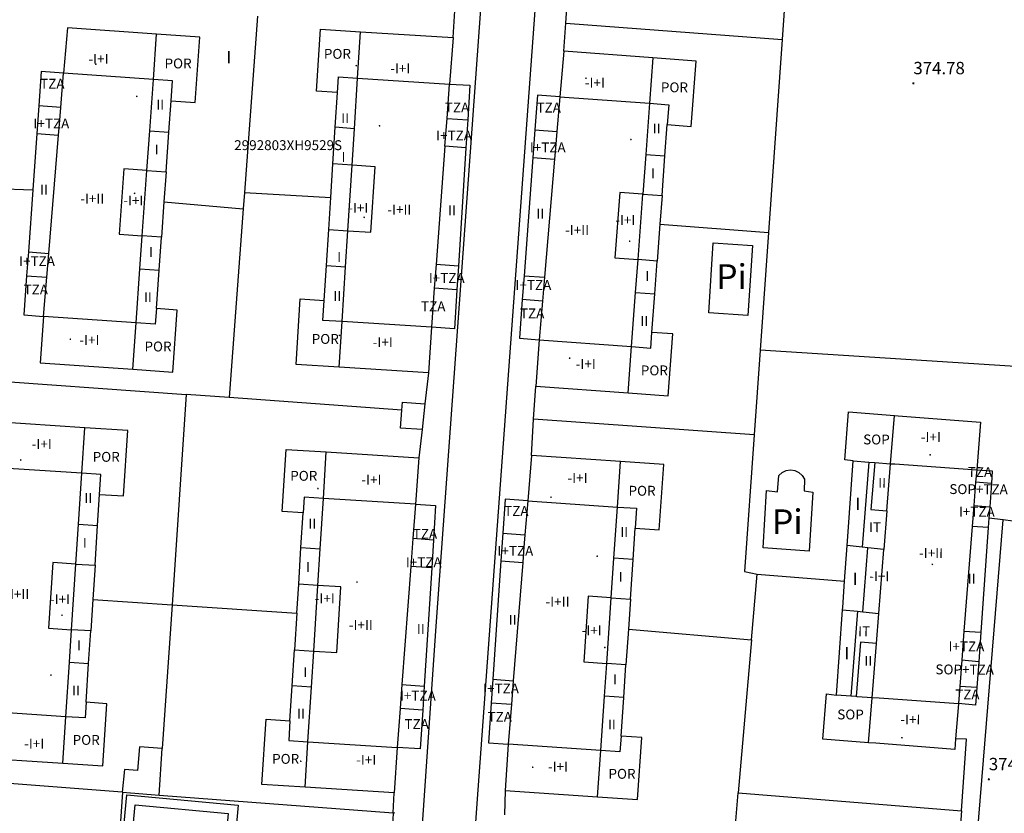
# Model space of a CAD drawing. Units: millimetres. Extents: x 689721 to 693604, y 4256758 to 4263727.
# Drawn here: x 692783 to 692863, y 4258954 to 4259018 of the extents above; entities that cross this region are included whole.
import ezdxf
from ezdxf.enums import TextEntityAlignment as Align

# ---------------------------------------------------------------- set-up
doc = ezdxf.new("R2010")
doc.units = ezdxf.units.MM
doc.header["$MEASUREMENT"] = 0
for name, color, linetype in [('Acera o Bordillo', 251, 'CONTINUOUS'), ('Alambrada o Tela metalica', 7, 'ESTILO 3'), ('Alturas', 7, 'CONTINUOUS'), ('Cota en edificación', 29, 'CONTINUOUS'), ('Delimitación volúmenes catastro', 163, 'CONTINUOUS'), ('Edificios', 1, 'CONTINUOUS'), ('Etiqueta de piscina', 5, 'CONTINUOUS'), ('línea acera', 7, 'CONTINUOUS'), ('Línea Interior de Edificación', 205, 'CONTINUOUS'), ('Piscina', 5, 'CONTINUOUS'), ('Porche', 21, 'CONTINUOUS'), ('Pto.Cota Puente', 3, 'CONTINUOUS'), ('Referencia catastral', 1, 'CONTINUOUS'), ('Tapia', 251, 'ESTILO 6'), ('Texto de cota', 253, 'CONTINUOUS')]:
    doc.layers.add(name, color=color, linetype=linetype)
doc.styles.add('Arial', font='Arial')
doc.styles.add('Avenir LT 55 Roman', font='Avenir LT 55 Roman')
doc.linetypes.add('ESTILO 3', pattern='A,10,0,[130,ltypeshp.shx,S=1.004092,R=45,X=-5.02,Y=-0.02],0,[130,ltypeshp.shx,S=0.997021,R=-45,X=-5.015,Y=0.025]', length=10)
doc.linetypes.add('ESTILO 6', pattern='A,10,0,[130,ltypeshp.shx,S=0.025,R=180,X=-4.51,Y=0.025],0,[130,ltypeshp.shx,S=0.083815,R=197.354025,X=-4.535,Y=0.13],0,[130,ltypeshp.shx,S=0.086023,R=215.537678,X=-4.61,Y=0.28],0,[130,ltypeshp.shx,S=0.079057,R=235.304846,X=-4.725,Y=0.395],0,[130,ltypeshp.shx,S=0.083815,R=252.645975,X=-4.87,Y=0.465],0,[130,ltypeshp.shx,S=0.070178,R=-85.914383,X=-5.02,Y=0.485],0,[130,ltypeshp.shx,S=0.096566,R=-68.749494,X=-5.18,Y=0.445],0,[130,ltypeshp.shx,S=0.07433,R=-47.726311,X=-5.325,Y=0.36],0,[130,ltypeshp.shx,S=0.091788,R=-29.357754,X=-5.425,Y=0.23],0,[130,ltypeshp.shx,S=0.070711,R=-8.130102,X=-5.48,Y=0.08]', length=10)

msp = doc.modelspace()

# ---------------------------------------------------------------- linework, layer by layer
at = {"layer": 'Acera o Bordillo'}
msp.add_lwpolyline([(692791.135, 4258948.229), (692791.776, 4258955.122), (692800.798, 4258954.283), (692800.333, 4258949.276), (692794.521, 4258949.816), (692794.359, 4258948.079), (692791.135, 4258948.229)], dxfattribs=at)
for points in [[(692824.979, 4259081.738, 0), (692816.801, 4258968.76, 0), (692813.458, 4258920.226, 0)], [(692817.721, 4258919.903, 0), (692820.131, 4258954.409, 0), (692829.447, 4259081.698, 0)], [(692817.914, 4259012.649, 0), (692817.959, 4259012.647, 0)], [(692815.186, 4258978.642, 0), (692815.14, 4258978.644, 0)]]:
    msp.add_polyline3d(points, dxfattribs=at)
at = {"layer": 'Alambrada o Tela metalica'}
for points in [[(692827.315, 4259017.562, 0), (692844.825, 4259016.259, 0)], [(692781.155, 4259004.188, 0), (692784.159, 4259004.095, 0)], [(692801.299, 4259003.882, 0), (692808.289, 4259003.47, 0)], [(692794.784, 4259003.121, 0), (692801.2, 4259002.54, 0)], [(692834.938, 4259001.297, 0), (692843.722, 4259000.627, 0)]]:
    msp.add_polyline3d(points, dxfattribs=at)
at = {"layer": 'Delimitación volúmenes catastro'}
for points in [[(692810.466, 4259013.124), (692810.706, 4259016.879)], [(692793.925, 4259013.01), (692794.187, 4259016.688)], [(692834.375, 4259014.766), (692834.102, 4259011.088)], [(692793.631, 4259008.872), (692793.925, 4259013.01)], [(692810.204, 4259009.036), (692810.466, 4259013.124)], [(692826.84, 4259011.625), (692826.6, 4259008.818)], [(692817.536, 4259007.616), (692817.705, 4259009.864)], [(692817.536, 4259007.616), (692816.817, 4258998.048)], [(692826.484, 4259007.463), (692826.408, 4259006.576)], [(692826.408, 4259006.576), (692825.589, 4258997.015)], [(692833.795, 4259006.941), (692833.558, 4259003.742)], [(692792.838, 4258997.703), (692793.026, 4259000.355)], [(692809.489, 4258997.844), (692809.676, 4259000.769)], [(692809.207, 4258993.419), (692809.489, 4258997.844)], [(692816.817, 4258998.048), (692816.672, 4258996.12)], [(692832.969, 4258995.774), (692833.166, 4258998.435)], [(692792.526, 4258993.314), (692792.838, 4258997.703)], [(692816.672, 4258996.12), (692816.435, 4258992.961)], [(692832.644, 4258991.397), (692832.969, 4258995.774)], [(692825.423, 4258995.084), (692825.155, 4258991.952)], [(692792.26, 4258989.562), (692792.526, 4258993.314)], [(692808.972, 4258989.739), (692809.207, 4258993.419)], [(692832.367, 4258987.645), (692832.644, 4258991.397)], [(692788.128, 4258981.149), (692788.369, 4258984.83)], [(692807.689, 4258979.118), (692807.928, 4258982.872)], [(692831.502, 4258978.416), (692831.755, 4258982.096)], [(692787.859, 4258977.03), (692788.128, 4258981.149)], [(692807.43, 4258975.028), (692807.689, 4258979.118)], [(692824.235, 4258978.914), (692824.015, 4258976.165)], [(692831.218, 4258974.287), (692831.502, 4258978.416)], [(692814.931, 4258975.856), (692814.762, 4258973.608)], [(692824.015, 4258976.165), (692823.906, 4258974.81)], [(692807.242, 4258972.072), (692807.43, 4258975.028)], [(692823.906, 4258974.81), (692823.835, 4258973.921)], [(692823.835, 4258973.921), (692823.067, 4258964.357)], [(692830.996, 4258971.067), (692831.218, 4258974.287)], [(692814.762, 4258973.608), (692814.045, 4258964.04)], [(692787.129, 4258965.857), (692787.3, 4258968.488)], [(692806.72, 4258963.836), (692806.905, 4258966.761)], [(692786.84, 4258961.444), (692787.129, 4258965.857)], [(692830.45, 4258963.116), (692830.631, 4258965.759)], [(692823.067, 4258964.357), (692822.912, 4258962.425)], [(692806.439, 4258959.41), (692806.72, 4258963.836)], [(692814.045, 4258964.04), (692813.9, 4258962.112)], [(692830.147, 4258958.715), (692830.45, 4258963.116)], [(692813.9, 4258962.112), (692813.663, 4258958.952)], [(692822.912, 4258962.425), (692822.656, 4258959.231)], [(692786.595, 4258957.691), (692786.84, 4258961.444)], [(692806.206, 4258955.73), (692806.439, 4258959.41)]]:
    msp.add_lwpolyline(points, dxfattribs=at)
for points in [[(692786.433, 4259010.749, 0), (692786.662, 4259013.525, 0)], [(692817.705, 4259009.864, 0), (692817.913, 4259012.649, 0)], [(692786.433, 4259010.749, 0), (692784.641, 4259010.879, 0)], [(692786.321, 4259009.395, 0), (692786.433, 4259010.749, 0)], [(692834.102, 4259011.088, 0), (692833.795, 4259006.941, 0)], [(692817.705, 4259009.864, 0), (692819.377, 4259009.744, 0)], [(692786.248, 4259008.507, 0), (692786.321, 4259009.395, 0)], [(692793.403, 4259005.663, 0), (692793.631, 4259008.872, 0)], [(692793.631, 4259008.872, 0), (692795.184, 4259008.762, 0)], [(692810.204, 4259009.036, 0), (692808.651, 4259009.147, 0)], [(692810.015, 4259006.078, 0), (692810.204, 4259009.036, 0)], [(692824.81, 4259008.947, 0), (692826.6, 4259008.818, 0)], [(692784.481, 4259008.633, 0), (692786.248, 4259008.507, 0)], [(692785.457, 4258998.944, 0), (692786.248, 4259008.507, 0)], [(692826.6, 4259008.818, 0), (692826.484, 4259007.463, 0)], [(692819.234, 4259007.495, 0), (692817.536, 4259007.616, 0)], [(692824.644, 4259006.702, 0), (692826.408, 4259006.576, 0)], [(692833.795, 4259006.941, 0), (692835.349, 4259006.831, 0)], [(692783.802, 4258999.062, 0), (692785.457, 4258998.944, 0)], [(692785.297, 4258997.013, 0), (692785.457, 4258998.944, 0)], [(692807.939, 4258997.954, 0), (692809.489, 4258997.844, 0)], [(692818.625, 4258997.919, 0), (692816.817, 4258998.048, 0)], [(692783.665, 4258997.13, 0), (692785.297, 4258997.013, 0)], [(692785.036, 4258993.847, 0), (692785.297, 4258997.013, 0)], [(692792.838, 4258997.703, 0), (692794.392, 4258997.593, 0)], [(692823.936, 4258997.133, 0), (692825.589, 4258997.015, 0)], [(692825.589, 4258997.015, 0), (692825.423, 4258995.084, 0)], [(692818.502, 4258995.989, 0), (692816.672, 4258996.12, 0)], [(692832.969, 4258995.774, 0), (692834.521, 4258995.664, 0)], [(692825.423, 4258995.084, 0), (692823.793, 4258995.201, 0)], [(692853.621, 4258981.924, 0), (692853.93, 4258985.819, 0)], [(692851.856, 4258982.051, 0), (692851.326, 4258975.173, 0)], [(692852.329, 4258982.017, 0), (692852.027, 4258978.217, 0), (692853.319, 4258978.115, 0)], [(692853.319, 4258978.115, 0), (692853.621, 4258981.924, 0)], [(692860.597, 4258981.427, 0), (692860.497, 4258980.417, 0)], [(692860.497, 4258980.417, 0), (692860.349, 4258978.532, 0)], [(692861.778, 4258980.317, 0), (692860.497, 4258980.417, 0)], [(692815.139, 4258978.644, 0), (692814.931, 4258975.856, 0)], [(692853.319, 4258978.115, 0), (692853.071, 4258974.986, 0)], [(692860.349, 4258978.532, 0), (692860.215, 4258976.844, 0)], [(692860.349, 4258978.532, 0), (692861.643, 4258978.422, 0)], [(692787.648, 4258973.798, 0), (692787.859, 4258977.03, 0)], [(692787.859, 4258977.03, 0), (692789.411, 4258976.92, 0)], [(692822.224, 4258976.293, 0), (692824.015, 4258976.165, 0)], [(692860.215, 4258976.844, 0), (692859.559, 4258968.376, 0)], [(692861.524, 4258976.749, 0), (692860.215, 4258976.844, 0)], [(692816.603, 4258975.736, 0), (692814.931, 4258975.856, 0)], [(692805.878, 4258975.139, 0), (692807.43, 4258975.028, 0)], [(692851.37, 4258969.929, 0), (692851.782, 4258975.124, 0)], [(692822.07, 4258974.047, 0), (692823.835, 4258973.921, 0)], [(692832.77, 4258974.177, 0), (692831.218, 4258974.287, 0)], [(692816.46, 4258973.487, 0), (692814.762, 4258973.608, 0)], [(692850.926, 4258969.974, 0), (692850.396, 4258963.099, 0)], [(692852.467, 4258967.371, 0), (692852.659, 4258969.799, 0)], [(692859.559, 4258968.376, 0), (692859.377, 4258966.027, 0)], [(692859.559, 4258968.376, 0), (692860.921, 4258968.275, 0)], [(692852.467, 4258967.371, 0), (692851.175, 4258967.482, 0), (692850.824, 4258963.068, 0)], [(692852.117, 4258962.975, 0), (692852.467, 4258967.371, 0)], [(692787.129, 4258965.857, 0), (692788.682, 4258965.746, 0)], [(692859.377, 4258966.027, 0), (692859.211, 4258963.891, 0)], [(692860.752, 4258965.899, 0), (692859.377, 4258966.027, 0)], [(692821.413, 4258964.475, 0), (692823.067, 4258964.357, 0)], [(692806.72, 4258963.836, 0), (692805.167, 4258963.946, 0)], [(692814.045, 4258964.04, 0), (692815.852, 4258963.91, 0)], [(692859.211, 4258963.891, 0), (692859.105, 4258962.523, 0)], [(692860.602, 4258963.798, 0), (692859.211, 4258963.891, 0)], [(692832.004, 4258963.006, 0), (692830.45, 4258963.116, 0)], [(692851.829, 4258959.341, 0), (692852.117, 4258962.975, 0)], [(692815.73, 4258961.981, 0), (692813.9, 4258962.112, 0)], [(692822.912, 4258962.425, 0), (692821.281, 4258962.542, 0)]]:
    msp.add_polyline3d(points, dxfattribs=at)
at = {"layer": 'Edificios'}
for points in [[(692808.83, 4259011.958), (692807.137, 4259012.065), (692807.456, 4259017.085), (692810.706, 4259016.879)], [(692810.706, 4259016.879), (692818.196, 4259016.403)], [(692795.363, 4259011.288), (692797.303, 4259011.151), (692797.678, 4259016.441), (692794.187, 4259016.688)], [(692834.375, 4259014.766), (692827.156, 4259015.299)], [(692835.536, 4259009.362), (692837.475, 4259009.219), (692837.866, 4259014.508), (692834.375, 4259014.766)], [(692795.184, 4259008.762), (692795.363, 4259011.288)], [(692808.651, 4259009.147), (692808.83, 4259011.958)], [(692784.641, 4259010.879), (692784.481, 4259008.633)], [(692819.377, 4259009.744), (692819.234, 4259007.495)], [(692808.462, 4259006.178), (692808.651, 4259009.147)], [(692824.81, 4259008.947), (692824.644, 4259006.702)], [(692835.349, 4259006.831), (692835.536, 4259009.362)], [(692784.481, 4259008.633), (692784.159, 4259004.095), (692783.802, 4258999.062)], [(692794.957, 4259005.554), (692795.184, 4259008.762)], [(692819.234, 4259007.495), (692818.625, 4258997.919)], [(692824.644, 4259006.702), (692823.936, 4258997.133)], [(692835.112, 4259003.628), (692835.349, 4259006.831)], [(692793.026, 4259000.355), (692793.403, 4259005.663)], [(692833.166, 4258998.435), (692833.558, 4259003.742)], [(692794.392, 4258997.593), (692794.58, 4259000.246)], [(692807.939, 4258997.954), (692808.124, 4259000.869)], [(692783.802, 4258999.062), (692783.665, 4258997.13)], [(692807.76, 4258995.13), (692807.939, 4258997.954)], [(692818.625, 4258997.919), (692818.502, 4258995.989)], [(692834.521, 4258995.664), (692834.718, 4258998.322)], [(692794.17, 4258994.469), (692794.392, 4258997.593)], [(692823.936, 4258997.133), (692823.793, 4258995.201)], [(692834.291, 4258992.547), (692834.521, 4258995.664)], [(692808.972, 4258989.739), (692805.483, 4258989.961), (692805.82, 4258995.254), (692807.76, 4258995.13)], [(692785.036, 4258993.847), (692784.771, 4258990.092), (692792.26, 4258989.562)], [(692792.26, 4258989.562), (692795.506, 4258989.333), (692795.861, 4258994.349), (692794.17, 4258994.469)], [(692816.435, 4258992.961), (692816.201, 4258989.28)], [(692832.367, 4258987.645), (692835.612, 4258987.406), (692835.983, 4258992.422), (692834.291, 4258992.547)], [(692825.155, 4258991.952), (692824.879, 4258988.198)], [(692816.201, 4258989.28), (692808.972, 4258989.739)], [(692824.879, 4258988.198), (692832.367, 4258987.645)], [(692788.369, 4258984.83), (692781.144, 4258985.301), (692780.861, 4258981.623)], [(692789.575, 4258979.436), (692791.516, 4258979.31), (692791.861, 4258984.602), (692788.369, 4258984.83)], [(692806.056, 4258977.951), (692804.364, 4258978.058), (692804.682, 4258983.077), (692807.928, 4258982.872)], [(692807.928, 4258982.872), (692815.422, 4258982.398)], [(692831.755, 4258982.096), (692824.531, 4258982.59)], [(692832.943, 4258976.698), (692834.883, 4258976.565), (692835.245, 4258981.857), (692831.755, 4258982.096)], [(692860.597, 4258981.427), (692861.851, 4258981.34), (692861.778, 4258980.317)], [(692861.778, 4258980.317), (692861.643, 4258978.422)], [(692789.411, 4258976.92), (692789.575, 4258979.436)], [(692805.878, 4258975.139), (692806.056, 4258977.951)], [(692861.643, 4258978.422), (692861.578, 4258977.507)], [(692861.578, 4258977.507), (692861.524, 4258976.749)], [(692789.201, 4258973.698), (692789.411, 4258976.92)], [(692822.224, 4258976.293), (692822.07, 4258974.047)], [(692832.77, 4258974.177), (692832.943, 4258976.698)], [(692861.524, 4258976.749), (692860.921, 4258968.275)], [(692816.603, 4258975.736), (692816.46, 4258973.487)], [(692805.69, 4258972.171), (692805.878, 4258975.139)], [(692787.3, 4258968.488), (692787.648, 4258973.798)], [(692822.07, 4258974.047), (692821.413, 4258964.475)], [(692832.55, 4258970.962), (692832.77, 4258974.177)], [(692816.46, 4258973.487), (692815.852, 4258963.91)], [(692830.631, 4258965.759), (692830.996, 4258971.067)], [(692788.682, 4258965.746), (692788.854, 4258968.389)], [(692860.921, 4258968.275), (692860.752, 4258965.899)], [(692805.167, 4258963.946), (692805.352, 4258966.861)], [(692860.752, 4258965.899), (692860.602, 4258963.798)], [(692788.477, 4258962.609), (692788.682, 4258965.746)], [(692832.004, 4258963.006), (692832.185, 4258965.653)], [(692821.413, 4258964.475), (692821.281, 4258962.542)], [(692804.988, 4258961.121), (692805.167, 4258963.946)], [(692815.852, 4258963.91), (692815.73, 4258961.981)], [(692831.789, 4258959.875), (692832.004, 4258963.006)], [(692779.346, 4258961.935), (692779.103, 4258958.179), (692786.595, 4258957.691)], [(692786.595, 4258957.691), (692789.842, 4258957.48), (692790.169, 4258962.499), (692788.477, 4258962.609)], [(692806.206, 4258955.73), (692802.712, 4258955.951), (692803.048, 4258961.244), (692804.988, 4258961.121)], [(692829.89, 4258954.963), (692833.137, 4258954.741), (692833.48, 4258959.76), (692831.789, 4258959.875)], [(692813.663, 4258958.952), (692813.43, 4258955.272)], [(692822.656, 4258959.231), (692822.4, 4258955.476)], [(692813.43, 4258955.272), (692806.206, 4258955.73)], [(692822.4, 4258955.476), (692829.89, 4258954.963)]]:
    msp.add_lwpolyline(points, dxfattribs=at)
for points in [[(692794.187, 4259016.688, 0), (692786.966, 4259017.2, 0), (692786.662, 4259013.525, 0)], [(692818.196, 4259016.403, 0), (692817.913, 4259012.649, 0)], [(692827.156, 4259015.299, 0), (692826.84, 4259011.625, 0)], [(692786.662, 4259013.525, 0), (692784.838, 4259013.654, 0), (692784.641, 4259010.879, 0)], [(692817.913, 4259012.649, 0), (692819.555, 4259012.546, 0), (692819.377, 4259009.744, 0)], [(692826.84, 4259011.625, 0), (692825.018, 4259011.76, 0), (692824.81, 4259008.947, 0)], [(692810.015, 4259006.078, 0), (692808.462, 4259006.178, 0)], [(692809.676, 4259000.769, 0), (692810.015, 4259006.078, 0)], [(692793.403, 4259005.663, 0), (692794.957, 4259005.554, 0)], [(692833.558, 4259003.742, 0), (692835.112, 4259003.628, 0)], [(692794.58, 4259000.246, 0), (692793.026, 4259000.355, 0)], [(692808.124, 4259000.869, 0), (692809.676, 4259000.769, 0)], [(692834.718, 4258998.322, 0), (692833.166, 4258998.435, 0)], [(692783.665, 4258997.13, 0), (692783.441, 4258993.96, 0), (692785.036, 4258993.847, 0)], [(692818.502, 4258995.989, 0), (692818.302, 4258992.842, 0), (692816.435, 4258992.961, 0)], [(692823.793, 4258995.201, 0), (692823.561, 4258992.07, 0), (692825.155, 4258991.952, 0)], [(692850.583, 4258982.142, 0), (692849.911, 4258982.241, 0), (692850.217, 4258986.113, 0), (692853.93, 4258985.819, 0)], [(692853.93, 4258985.819, 0), (692854.235, 4258985.796, 0), (692860.901, 4258985.27, 0), (692860.597, 4258981.427, 0)], [(692824.531, 4258982.59, 0), (692824.235, 4258978.914, 0)], [(692815.422, 4258982.398, 0), (692815.139, 4258978.644, 0)], [(692850.096, 4258975.305, 0), (692850.121, 4258975.66, 0), (692850.583, 4258982.142, 0)], [(692815.139, 4258978.644, 0), (692816.781, 4258978.54, 0), (692816.603, 4258975.736, 0)], [(692824.235, 4258978.914, 0), (692822.412, 4258979.04, 0), (692822.224, 4258976.293, 0)], [(692849.888, 4258972.404, 0), (692850.096, 4258975.305, 0)], [(692787.648, 4258973.798, 0), (692789.201, 4258973.698, 0)], [(692849.724, 4258970.095, 0), (692849.738, 4258970.286, 0), (692849.888, 4258972.404, 0)], [(692807.242, 4258972.072, 0), (692805.69, 4258972.171, 0)], [(692806.905, 4258966.761, 0), (692807.242, 4258972.072, 0)], [(692830.996, 4258971.067, 0), (692832.55, 4258970.962, 0)], [(692849.233, 4258963.182, 0), (692849.724, 4258970.095, 0)], [(692788.854, 4258968.389, 0), (692787.3, 4258968.488, 0)], [(692805.352, 4258966.861, 0), (692806.905, 4258966.761, 0)], [(692832.185, 4258965.653, 0), (692830.631, 4258965.759, 0)], [(692860.602, 4258963.798, 0), (692860.501, 4258962.38, 0), (692859.105, 4258962.523, 0)], [(692851.829, 4258959.341, 0), (692848.127, 4258959.633, 0), (692848.416, 4258963.291, 0), (692849.233, 4258963.182, 0)], [(692815.73, 4258961.981, 0), (692815.531, 4258958.834, 0), (692813.663, 4258958.952, 0)], [(692821.281, 4258962.542, 0), (692821.061, 4258959.341, 0), (692822.656, 4258959.231, 0)], [(692859.102, 4258962.479, 0), (692858.879, 4258959.654, 0)], [(692859.105, 4258962.523, 0), (692859.102, 4258962.479, 0)], [(692858.879, 4258959.654, 0), (692858.811, 4258958.79, 0), (692852.432, 4258959.293, 0), (692851.829, 4258959.341, 0)]]:
    msp.add_polyline3d(points, dxfattribs=at)
at = {"layer": 'línea acera'}
msp.add_polyline3d([(692857.795, 4258917.051, 0), (692862.722, 4258977.372, 0)], dxfattribs=at)
at = {"layer": 'Línea Interior de Edificación'}
for points in [[(692826.84, 4259011.625), (692834.102, 4259011.088)], [(692834.102, 4259011.088), (692835.655, 4259010.974), (692835.536, 4259009.362)], [(692809.207, 4258993.419), (692807.658, 4258993.518), (692807.76, 4258995.13)], [(692816.435, 4258992.961), (692809.207, 4258993.419)], [(692824.235, 4258978.914), (692831.502, 4258978.416)], [(692831.502, 4258978.416), (692833.054, 4258978.31), (692832.943, 4258976.698)], [(692850.396, 4258963.099), (692849.233, 4258963.182)], [(692850.824, 4258963.068), (692850.396, 4258963.099)], [(692852.117, 4258962.975), (692850.922, 4258963.061), (692850.824, 4258963.068)], [(692859.102, 4258962.479), (692852.679, 4258962.936), (692852.117, 4258962.975)], [(692829.89, 4258954.963), (692830.147, 4258958.715)]]:
    msp.add_lwpolyline(points, dxfattribs=at)
for points in [[(692793.925, 4259013.01, 0), (692786.662, 4259013.525, 0)], [(692795.363, 4259011.288, 0), (692795.478, 4259012.9, 0), (692793.925, 4259013.01, 0)], [(692808.83, 4259011.958, 0), (692808.909, 4259013.224, 0), (692810.466, 4259013.124, 0)], [(692810.466, 4259013.124, 0), (692817.913, 4259012.649, 0)], [(692793.403, 4259005.663, 0), (692791.539, 4259005.796, 0), (692791.161, 4259000.489, 0), (692793.026, 4259000.355, 0)], [(692809.676, 4259000.769, 0), (692811.544, 4259000.651, 0), (692811.882, 4259005.961, 0), (692810.015, 4259006.078, 0)], [(692833.558, 4259003.742, 0), (692831.694, 4259003.881, 0), (692831.301, 4258998.575, 0), (692833.166, 4258998.435, 0)], [(692792.526, 4258993.314, 0), (692785.036, 4258993.847, 0)], [(692794.17, 4258994.469, 0), (692794.08, 4258993.204, 0), (692792.526, 4258993.314, 0)], [(692832.644, 4258991.397, 0), (692834.198, 4258991.282, 0), (692834.291, 4258992.547, 0)], [(692825.155, 4258991.952, 0), (692832.644, 4258991.397, 0)], [(692850.583, 4258982.142, 0), (692851.856, 4258982.051, 0)], [(692851.856, 4258982.051, 0), (692852.329, 4258982.017, 0)], [(692852.329, 4258982.017, 0), (692853.621, 4258981.924, 0)], [(692853.621, 4258981.924, 0), (692853.97, 4258981.9, 0), (692860.597, 4258981.427, 0)], [(692788.128, 4258981.149, 0), (692780.861, 4258981.623, 0)], [(692789.575, 4258979.436, 0), (692789.681, 4258981.048, 0), (692788.128, 4258981.149, 0)], [(692807.689, 4258979.118, 0), (692806.136, 4258979.217, 0), (692806.056, 4258977.951, 0)], [(692815.139, 4258978.644, 0), (692807.689, 4258979.118, 0)], [(692851.326, 4258975.173, 0), (692850.096, 4258975.305, 0)], [(692851.782, 4258975.124, 0), (692851.326, 4258975.173, 0)], [(692853.071, 4258974.986, 0), (692851.782, 4258975.124, 0)], [(692852.659, 4258969.799, 0), (692853.071, 4258974.986, 0)], [(692787.648, 4258973.798, 0), (692785.782, 4258973.922, 0), (692785.434, 4258968.611, 0), (692787.3, 4258968.488, 0)], [(692806.905, 4258966.761, 0), (692808.774, 4258966.643, 0), (692809.112, 4258971.953, 0), (692807.242, 4258972.072, 0)], [(692830.996, 4258971.067, 0), (692829.131, 4258971.196, 0), (692828.766, 4258965.888, 0), (692830.631, 4258965.759, 0)], [(692849.724, 4258970.095, 0), (692850.926, 4258969.974, 0)], [(692850.926, 4258969.974, 0), (692851.37, 4258969.929, 0)], [(692851.37, 4258969.929, 0), (692852.659, 4258969.799, 0)], [(692786.84, 4258961.444, 0), (692779.346, 4258961.935, 0)], [(692788.477, 4258962.609, 0), (692788.395, 4258961.343, 0), (692786.84, 4258961.444, 0)], [(692804.988, 4258961.121, 0), (692804.886, 4258959.509, 0), (692806.439, 4258959.41, 0)], [(692831.789, 4258959.875, 0), (692831.702, 4258958.609, 0), (692830.147, 4258958.715, 0)], [(692806.439, 4258959.41, 0), (692813.663, 4258958.952, 0)], [(692830.147, 4258958.715, 0), (692822.656, 4258959.231, 0)]]:
    msp.add_polyline3d(points, dxfattribs=at)
at = {"layer": 'Piscina'}
for points in [[(692838.891, 4258994.13), (692839.261, 4258999.799), (692842.428, 4258999.593), (692842.058, 4258993.924), (692838.891, 4258994.13)], [(692791.951, 4258948.939), (692792.451, 4258954.309), (692799.985, 4258953.608), (692799.658, 4258950.089), (692793.846, 4258950.629), (692793.681, 4258948.858), (692791.951, 4258948.939)]]:
    msp.add_lwpolyline(points, dxfattribs=at)
msp.add_polyline3d([(692843.291, 4258975.1, 0), (692843.571, 4258979.75, 0), (692844.461, 4258979.64, 0), (692844.572, 4258980.965, 0), (692844.835, 4258981.211, 0), (692845.159, 4258981.368, 0), (692845.514, 4258981.422, 0), (692845.87, 4258981.369, 0), (692846.194, 4258981.213, 0), (692846.457, 4258980.968, 0), (692846.637, 4258980.657, 0), (692846.611, 4258979.72, 0), (692847.321, 4258979.63, 0), (692847.021, 4258974.83, 0), (692843.291, 4258975.1, 0)], dxfattribs=at)
at = {"layer": 'Porche'}
for points in [[(692814.042, 4258986.258, 0), (692814.091, 4258986.9, 0), (692815.918, 4258986.777, 0)], [(692815.918, 4258986.777, 0), (692815.681, 4258984.689, 0)], [(692815.681, 4258984.689, 0), (692813.931, 4258984.8, 0), (692814.042, 4258986.258, 0)], [(692794.648, 4258958.874, 0), (692792.791, 4258959.009, 0), (692792.631, 4258957.079, 0), (692791.591, 4258957.159, 0), (692791.396, 4258955.334, 0)], [(692794.393, 4258955.105, 0), (692794.648, 4258958.874, 0)], [(692791.396, 4258955.334, 0), (692791.422, 4258955.331, 0)], [(692791.422, 4258955.331, 0), (692794.393, 4258955.105, 0)]]:
    msp.add_polyline3d(points, dxfattribs=at)
at = {"layer": 'Tapia'}
for points in [[(692808.289, 4259003.47), (692808.462, 4259006.178)], [(692794.957, 4259005.554), (692794.784, 4259003.121)], [(692808.124, 4259000.869), (692808.289, 4259003.47)], [(692835.112, 4259003.628), (692834.938, 4259001.297)], [(692794.784, 4259003.121), (692794.58, 4259000.246)], [(692834.938, 4259001.297), (692834.718, 4258998.322)], [(692862.722, 4258977.372), (692861.578, 4258977.507)], [(692863.511, 4258977.28), (692862.722, 4258977.372)], [(692842.801, 4258972.97), (692849.888, 4258972.404)], [(692805.541, 4258969.83), (692805.69, 4258972.171)], [(692789.02, 4258970.938), (692788.854, 4258968.389)], [(692832.55, 4258970.962), (692832.382, 4258968.531)], [(692805.541, 4258969.83), (692805.352, 4258966.861)], [(692832.382, 4258968.531), (692832.185, 4258965.653)], [(692859.346, 4258953.829), (692859.761, 4258959.64), (692858.879, 4258959.654)], [(692859.346, 4258953.829), (692858.921, 4258947.859), (692857.939, 4258947.854)]]:
    msp.add_lwpolyline(points, dxfattribs=at)
for points in [[(692845.952, 4259032.236, 0), (692844.825, 4259016.259, 0)], [(692827.315, 4259017.562, 0), (692827.49, 4259020.025, 0)], [(692818.196, 4259016.403, 0), (692818.33, 4259018.576, 0)], [(692802.352, 4259018.15, 0), (692801.299, 4259003.882, 0)], [(692827.156, 4259015.299, 0), (692827.315, 4259017.562, 0)], [(692844.825, 4259016.259, 0), (692843.722, 4259000.627, 0)], [(692801.299, 4259003.882, 0), (692801.2, 4259002.54, 0)], [(692801.2, 4259002.54, 0), (692800.074, 4258987.267, 0)], [(692843.722, 4259000.627, 0), (692843.051, 4258991.12, 0)], [(692843.051, 4258991.12, 0), (692842.567, 4258984.247, 0)], [(692865.407, 4258989.678, 0), (692843.051, 4258991.12, 0)], [(692816.201, 4258989.28, 0), (692815.918, 4258986.777, 0)], [(692778.551, 4258988.821, 0), (692796.588, 4258987.518, 0)], [(692824.713, 4258985.523, 0), (692824.879, 4258988.198, 0)], [(692796.588, 4258987.518, 0), (692795.435, 4258970.508, 0)], [(692800.074, 4258987.267, 0), (692796.588, 4258987.518, 0)], [(692814.042, 4258986.258, 0), (692800.074, 4258987.267, 0)], [(692824.531, 4258982.59, 0), (692824.713, 4258985.523, 0)], [(692842.567, 4258984.247, 0), (692824.713, 4258985.523, 0)], [(692815.681, 4258984.689, 0), (692815.422, 4258982.398, 0)], [(692842.567, 4258984.247, 0), (692841.791, 4258973.2, 0), (692842.801, 4258972.97, 0)], [(692789.201, 4258973.698, 0), (692789.02, 4258970.938, 0)], [(692842.346, 4258967.675, 0), (692842.801, 4258972.97, 0)], [(692789.02, 4258970.938, 0), (692795.435, 4258970.508, 0)], [(692795.435, 4258970.508, 0), (692794.648, 4258958.874, 0)], [(692795.435, 4258970.508, 0), (692805.541, 4258969.83, 0)], [(692832.382, 4258968.531, 0), (692842.346, 4258967.675, 0)], [(692842.346, 4258967.675, 0), (692841.283, 4258955.289, 0)], [(692791.396, 4258955.334, 0), (692771.716, 4258956.838, 0)], [(692822.4, 4258955.476, 0), (692822.364, 4258953.508, 0)], [(692791.422, 4258955.331, 0), (692790.355, 4258939.72, 0)], [(692794.393, 4258955.105, 0), (692813.351, 4258953.655, 0)], [(692813.351, 4258953.655, 0), (692813.43, 4258955.272, 0)], [(692841.005, 4258952.057, 0), (692841.283, 4258955.289, 0)], [(692841.283, 4258955.289, 0), (692859.346, 4258953.829, 0)], [(692813.351, 4258953.655, 0), (692813.272, 4258952.036, 0)], [(692813.477, 4258953.646, 0), (692813.351, 4258953.655, 0)]]:
    msp.add_polyline3d(points, dxfattribs=at)

# ---------------------------------------------------------------- texts
at = {"layer": 'Alturas', "color": 222}
for s, height, style, p in [('I', 1, 'Avenir LT 55 Roman', (692800.037, 4259014.835)), ('POR', 0.8, 'Arial', (692808.827, 4259015.091)), ('-I+I', 0.8, 'Arial', (692789.482, 4259014.685)), ('POR', 0.8, 'Arial', (692795.927, 4259014.315)), ('-I+I', 0.8, 'Arial', (692813.918, 4259013.915)), ('TZA', 0.8, 'Arial', (692785.747, 4259012.674)), ('-I+I', 0.8, 'Arial', (692829.67, 4259012.752)), ('POR', 0.8, 'Arial', (692836.115, 4259012.382)), ('II', 0.8, 'Arial', (692794.48, 4259010.982)), ('TZA', 0.8, 'Arial', (692818.511, 4259010.749)), ('TZA', 0.8, 'Arial', (692825.935, 4259010.741)), ('I+TZA', 0.8, 'Arial', (692785.667, 4259009.452)), ('II', 0.8, 'Arial', (692809.454, 4259009.889)), ('I+TZA', 0.8, 'Arial', (692818.27, 4259008.482)), ('II', 0.8, 'Arial', (692834.668, 4259009.049)), ('I', 0.8, 'Arial', (692794.19, 4259007.352)), ('I+TZA', 0.8, 'Arial', (692825.855, 4259007.519)), ('I', 0.8, 'Arial', (692809.317, 4259006.738)), ('I', 0.8, 'Arial', (692834.378, 4259005.419)), ('II', 0.8, 'Arial', (692785.063, 4259004.092)), ('-I+II', 0.8, 'Arial', (692788.978, 4259003.37)), ('-I+I', 0.8, 'Arial', (692792.307, 4259003.225)), ('-I+I', 0.8, 'Arial', (692810.516, 4259002.63)), ('-I+II', 0.8, 'Arial', (692813.844, 4259002.487)), ('II', 0.8, 'Arial', (692818.106, 4259002.422)), ('II', 0.8, 'Arial', (692825.251, 4259002.159)), ('-I+I', 0.8, 'Arial', (692832.136, 4259001.64)), ('-I+II', 0.8, 'Arial', (692828.234, 4259000.827)), ('I', 0.8, 'Arial', (692793.73, 4258999.052)), ('I+TZA', 0.8, 'Arial', (692784.505, 4258998.315)), ('I', 0.8, 'Arial', (692808.965, 4258998.645)), ('I+TZA', 0.8, 'Arial', (692817.679, 4258996.949)), ('I', 0.8, 'Arial', (692833.918, 4258997.119)), ('TZA', 0.8, 'Arial', (692784.405, 4258996.017)), ('I+TZA', 0.8, 'Arial', (692824.693, 4258996.382)), ('II', 0.8, 'Arial', (692793.482, 4258995.401)), ('II', 0.8, 'Arial', (692808.827, 4258995.493)), ('TZA', 0.8, 'Arial', (692816.584, 4258994.655)), ('TZA', 0.8, 'Arial', (692824.593, 4258994.084)), ('II', 0.8, 'Arial', (692833.67, 4258993.468)), ('-I+I', 0.8, 'Arial', (692788.749, 4258991.93)), ('POR', 0.8, 'Arial', (692807.843, 4258992.019)), ('-I+I', 0.8, 'Arial', (692812.499, 4258991.759)), ('POR', 0.8, 'Arial', (692794.303, 4258991.406)), ('-I+I', 0.8, 'Arial', (692828.937, 4258989.997)), ('POR', 0.8, 'Arial', (692834.491, 4258989.473)), ('-I+I', 0.8, 'Arial', (692784.888, 4258983.516)), ('POR', 0.8, 'Arial', (692790.11, 4258982.476)), ('POR', 0.8, 'Arial', (692806.103, 4258980.94)), ('-I+I', 0.8, 'Arial', (692811.58, 4258980.623)), ('-I+I', 0.8, 'Arial', (692828.272, 4258980.771)), ('II', 0.8, 'Arial', (692788.663, 4258979.143)), ('POR', 0.8, 'Arial', (692833.494, 4258979.731)), ('I', 1, 'Avenir LT 55 Roman', (692850.964, 4258978.663)), ('TZA', 0.8, 'Arial', (692823.314, 4258978.09)), ('II', 0.8, 'Arial', (692806.789, 4258977.06)), ('TZA', 0.8, 'Arial', (692815.916, 4258976.244)), ('II', 0.8, 'Arial', (692832.047, 4258976.398)), ('I', 0.8, 'Arial', (692788.373, 4258975.513)), ('I+TZA', 0.8, 'Arial', (692823.234, 4258974.868)), ('I', 0.8, 'Arial', (692806.442, 4258973.56)), ('I+TZA', 0.8, 'Arial', (692815.816, 4258973.947)), ('I', 0.8, 'Arial', (692831.757, 4258972.768)), ('I', 1, 'Avenir LT 55 Roman', (692850.743, 4258972.614)), ('-I+II', 0.8, 'Arial', (692782.905, 4258971.369)), ('-I+I', 0.8, 'Arial', (692807.801, 4258971.022)), ('-I+I', 0.8, 'Arial', (692786.37, 4258970.957)), ('-I+II', 0.8, 'Arial', (692826.649, 4258970.747)), ('-I+II', 0.8, 'Arial', (692810.723, 4258968.868)), ('II', 0.8, 'Arial', (692823.011, 4258969.286)), ('II', 0.8, 'Arial', (692815.58, 4258968.546)), ('-I+I', 0.8, 'Arial', (692829.416, 4258968.433)), ('I', 0.8, 'Arial', (692787.913, 4258967.213)), ('I', 1, 'Avenir LT 55 Roman', (692850.071, 4258966.591)), ('I', 0.8, 'Arial', (692806.229, 4258965.049)), ('I', 0.8, 'Arial', (692831.297, 4258964.468)), ('II', 0.8, 'Arial', (692787.665, 4258963.562)), ('I+TZA', 0.8, 'Arial', (692815.343, 4258963.145)), ('I+TZA', 0.8, 'Arial', (692822.072, 4258963.731)), ('II', 0.8, 'Arial', (692805.883, 4258961.687)), ('TZA', 0.8, 'Arial', (692815.244, 4258960.848)), ('TZA', 0.8, 'Arial', (692821.972, 4258961.433)), ('II', 0.8, 'Arial', (692831.049, 4258960.817)), ('-I+I', 0.8, 'Arial', (692784.28, 4258959.263)), ('POR', 0.8, 'Arial', (692788.486, 4258959.567)), ('POR', 0.8, 'Arial', (692804.636, 4258958.033)), ('-I+I', 0.8, 'Arial', (692811.16, 4258957.953)), ('-I+I', 0.8, 'Arial', (692826.682, 4258957.41)), ('POR', 0.8, 'Arial', (692831.87, 4258956.822))]:
    msp.add_text(s, height=height, dxfattribs=dict(at, style=style)).set_placement(p, align=Align.MIDDLE_CENTER)
at = {"layer": 'Alturas', "color": 222, "style": 'Arial'}
for s, rotation, p in [('SOP', 359.68017, (692852.472, 4258983.88)), ('-I+I', 359.69812, (692856.875, 4258984.079)), ('TZA', 359.67317, (692860.851, 4258981.241)), ('II', 359.68344, (692852.932, 4258980.372)), ('SOP+TZA', 359.68262, (692860.74, 4258979.854)), ('I+TZA', 359.67426, (692860.6, 4258978.036)), ('IT', 359.67864, (692852.362, 4258976.781)), ('-I+II', 359.68257, (692856.894, 4258974.689)), ('-I+I', 359.66795, (692852.702, 4258972.818)), ('II', 359.68344, (692860.179, 4258972.613)), ('IT', 359.67864, (692851.475, 4258968.36)), ('I+TZA', 359.69235, (692859.756, 4258967.135)), ('II', 359.68309, (692851.816, 4258965.965)), ('SOP+TZA', 359.68262, (692859.612, 4258965.261)), ('TZA', 359.69831, (692859.832, 4258963.243)), ('SOP', 359.68017, (692850.374, 4258961.624)), ('-I+I', 359.66795, (692855.219, 4258961.221))]:
    msp.add_text(s, height=0.8, rotation=rotation, dxfattribs=at).set_placement(p, align=Align.MIDDLE_CENTER)
at = {"layer": 'Cota en edificación', "color": 29, "style": 'Arial'}
for p in [(692789.271, 4259014.569), (692810.351, 4259014.458), (692828.951, 4259013.439), (692792.581, 4259011.969), (692812.237, 4259009.587), (692832.591, 4259008.479), (692792.401, 4259004.12), (692810.991, 4259002.18), (692832.491, 4259000.239), (692808.992, 4258992.624), (692787.201, 4258992.31), (692827.631, 4258990.78), (692856.821, 4258982.96), (692783.191, 4258982.54), (692807.251, 4258980.23), (692826.121, 4258979.521), (692829.861, 4258974.751), (692857.001, 4258974.09), (692810.411, 4258972.66), (692786.531, 4258969.97), (692830.481, 4258967.36), (692785.631, 4258965.129), (692854.531, 4258960.06), (692805.861, 4258958.159), (692824.641, 4258957.67)]:
    msp.add_text('.', height=0.75, dxfattribs=at).set_placement(p, align=Align.MIDDLE_CENTER)
at = {"layer": 'Etiqueta de piscina', "color": 5, "style": 'Arial'}
for p in [(692840.738, 4258997.064), (692845.251, 4258977.22)]:
    msp.add_text('Pi', height=2, dxfattribs=at).set_placement(p, align=Align.MIDDLE_CENTER)
at = {"layer": 'Pto.Cota Puente', "color": 3, "style": 'Arial'}
for p in [(692855.461, 4259013.129), (692861.571, 4258956.8)]:
    msp.add_text('.', height=1, dxfattribs=at).set_placement(p, align=Align.MIDDLE_CENTER)
at = {"layer": 'Referencia catastral', "color": 1, "style": 'Arial'}
msp.add_text('2992803XH9529S', height=0.8, dxfattribs=at).set_placement((692804.838, 4259007.701), align=Align.MIDDLE_CENTER)
at = {"layer": 'Texto de cota', "color": 253, "style": 'Arial'}
for s, p in [('374.78', (692855.461, 4259013.129)), ('374.62', (692861.571, 4258956.8))]:
    msp.add_text(s, height=1, dxfattribs=at).set_placement(p, align=Align.BOTTOM_LEFT)

doc.saveas('drawing.dxf')
